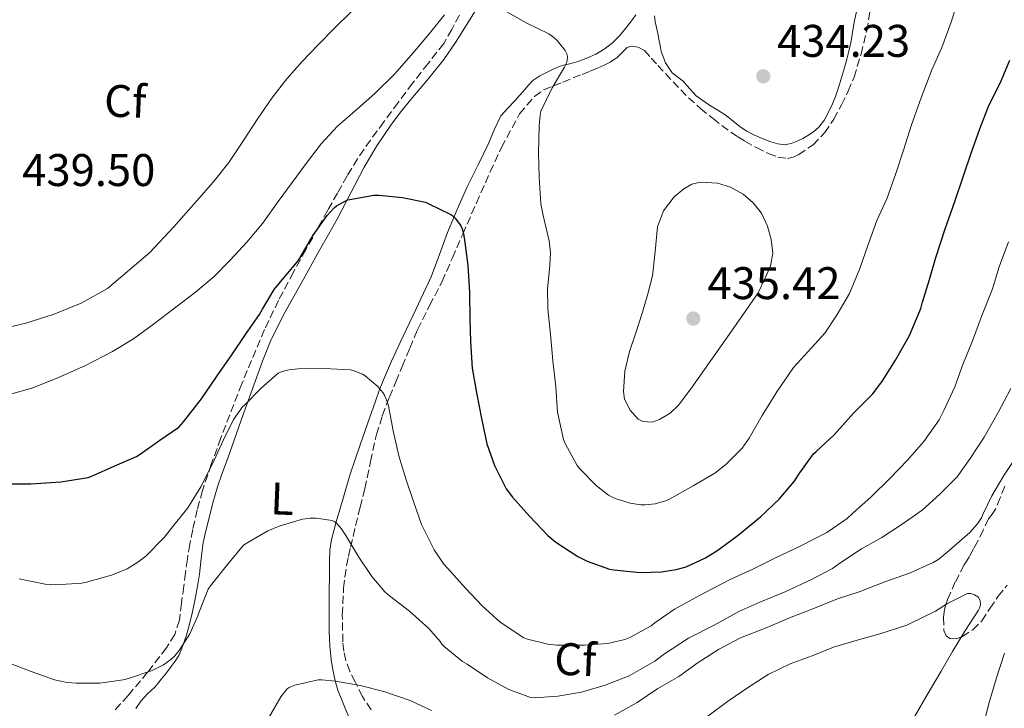
# Model space of a CAD drawing. Units: metres. Extents: x 563357 to 566803, y 4700961 to 4703320.
# Drawn here: x 564425 to 564641, y 4702451 to 4702601 of the extents above; entities that cross this region are included whole.
import ezdxf
from ezdxf.enums import TextEntityAlignment as Align

# ---------------------------------------------------------------- set-up
doc = ezdxf.new("R2010")
doc.units = ezdxf.units.M
doc.header["$MEASUREMENT"] = 0
doc.linetypes.add('DGN Style 3', pattern=[2.435891, 1.739922, -0.695969])
for name, color, linetype, lineweight in [('Cota de punto acotado terreno', 7, 'Continuous', 0), ('Curva de nivel directora', 30, 'Continuous', 30), ('Curva de nivel intermedia', 30, 'Continuous', 0), ('Etiqueta de uso rústico', 92, 'Continuous', 0), ('Etiqueta de zona arbolada', 92, 'Continuous', 0), ('Línea de cambio de uso (parcela vista)', 92, 'Continuous', 0), ('Punto acotado terreno (símbolo)', 7, 'Continuous', 0), ('Zona arbolada', 92, 'DGN Style 3', 0)]:
    doc.layers.add(name, color=color, linetype=linetype, lineweight=lineweight)
doc.styles.add('Style-Arial', font='arial.ttf')

# ---------------------------------------------------------------- blocks, each defined once
blk = doc.blocks.new('5PATER')
at = {"layer": 'Punto acotado terreno (símbolo)', "linetype": 'Continuous', "lineweight": 0}
h = blk.add_hatch(color=51, dxfattribs=at)
edge = h.paths.add_edge_path()
edge.add_ellipse((0, 0), major_axis=(-0.11, -0.111), ratio=0.999422, start_angle=0, end_angle=360)

msp = doc.modelspace()

# ---------------------------------------------------------------- linework, layer by layer
at = {"layer": 'Curva de nivel directora', "color": 30, "linetype": 'Continuous', "lineweight": 30, "elevation": 425, "flags": 128}
for points in [[(564524.12, 4702530.88), (564524.52, 4702525.14), (564525.49, 4702519.38), (564526.53, 4702514.1), (564527.69, 4702508.55), (564529.38, 4702503.78), (564531.96, 4702498.72), (564533.3, 4702496.87), (564537.05, 4702492.69), (564541.08, 4702488.47), (564542.84, 4702487.04), (564547.62, 4702483.91), (564549.7, 4702482.88), (564554.58, 4702481.12), (564555.51, 4702480.96), (564561.27, 4702480.37), (564565.93, 4702480.52), (564569.13, 4702481.01), (564571.32, 4702481.65), (564575.57, 4702483.6), (564578.29, 4702485.28), (564582.73, 4702488.58), (564587.65, 4702492.56), (564591.7, 4702496.44), (564595.01, 4702500.28), (564596.26, 4702502.18), (564599.21, 4702506.37), (564599.83, 4702506.9), (564603.78, 4702510.55), (564608.02, 4702515.28), (564612.21, 4702519.48), (564614.34, 4702522.34), (564617.22, 4702526.87), (564620.25, 4702532.29), (564622.74, 4702538.21), (564623.05, 4702539.35), (564624.62, 4702544.53), (564626.04, 4702549.38), (564628.09, 4702555.65), (564628.44, 4702556.69), (564630.17, 4702561.64), (564631.98, 4702567.06), (564633.8, 4702572.47), (564635.62, 4702577.54), (564637.64, 4702582.66), (564640.09, 4702587.57), (564642.23, 4702592.58)], [(564421.57, 4702499.81), (564427.88, 4702499.83), (564434.44, 4702500.23), (564440.37, 4702501.22), (564441.35, 4702501.56), (564446.25, 4702503.72), (564450.97, 4702505.81), (564451.81, 4702506.33), (564456.13, 4702509.33), (564460.23, 4702512.23), (564461.3, 4702513.41), (564465.25, 4702518.44), (564468.66, 4702523.43), (564471.85, 4702528.07), (564474.85, 4702532.53), (564477.94, 4702536.87), (564478.57, 4702538.04), (564481.14, 4702542.34), (564482.85, 4702544.5), (564486.37, 4702548.64), (564486.73, 4702549.19), (564489.67, 4702554.28), (564492.74, 4702558.6), (564494.33, 4702560.31), (564494.81, 4702560.66), (564497.19, 4702561.99), (564497.69, 4702562.1), (564502.98, 4702563), (564504.15, 4702563), (564509.24, 4702562.52), (564514.25, 4702561.46), (564514.98, 4702561.14), (564519.8, 4702558.82), (564520.22, 4702558.53), (564520.76, 4702558), (564522.02, 4702556.31), (564522.31, 4702555.65), (564522.62, 4702554.6), (564522.9, 4702552.69), (564523.54, 4702547.6), (564523.94, 4702541.67), (564523.99, 4702535.94), (564524.12, 4702530.88)]]:
    msp.add_lwpolyline(points, dxfattribs=at)
at = {"layer": 'Curva de nivel intermedia', "color": 30, "linetype": 'Continuous', "lineweight": 0, "flags": 128}
for points, elevation in [([(564539.13, 4702566.98), (564539.53, 4702561.09), (564540.02, 4702558.56), (564541.37, 4702553.01), (564541.61, 4702550.37), (564541.51, 4702547.65), (564540.97, 4702542.45), (564541.05, 4702538.47), (564541.11, 4702537.43), (564541.7, 4702531.81), (564542.18, 4702526.71), (564542.79, 4702521.03), (564543.17, 4702515.52), (564544.49, 4702509.48), (564544.9, 4702508.48), (564547.45, 4702503.81), (564548.09, 4702503.06), (564551.61, 4702499.46), (564554.37, 4702497.3), (564555.78, 4702496.61), (564559.06, 4702495.56), (564561.45, 4702495.2), (564562.39, 4702495.19), (564564.57, 4702495.44), (564566.82, 4702496.05), (564567.7, 4702496.45), (564572.9, 4702499.35), (564577.64, 4702502.1), (564580.07, 4702504.02), (564583.59, 4702507.64), (564585.13, 4702509.78), (564587.99, 4702514.74), (564591.22, 4702519.97), (564594.87, 4702525.25), (564598.04, 4702528.8), (564601.7, 4702532.82), (564604.44, 4702536.85), (564607.08, 4702541.49), (564609.35, 4702546.95), (564611.11, 4702551.99), (564613.11, 4702557.46), (564615.26, 4702562.24), (564617.29, 4702567.73), (564618.94, 4702572.87), (564620.7, 4702578.44), (564622.84, 4702584.37), (564625.18, 4702590.45), (564627.32, 4702595.33), (564629.37, 4702600.88), (564631.22, 4702606.84)], 430), ([(564420.58, 4702533.54), (564426.74, 4702534.97), (564432.76, 4702536.9), (564438.87, 4702539.34), (564444.63, 4702542.55), (564453.88, 4702550.47), (564459.08, 4702556.04), (564464.15, 4702561.72), (564467.78, 4702565.9), (564471.24, 4702570.21), (564474.44, 4702575), (564477.56, 4702579.84), (564480.62, 4702584.24), (564483.88, 4702588.48), (564487.25, 4702592.27), (564490.76, 4702595.92), (564494.37, 4702599.57), (564497.99, 4702603.2)], 435), ([(564422.85, 4702519.27), (564428.1, 4702520.76), (564433.75, 4702522.98), (564439.81, 4702525.69), (564445.75, 4702528.76), (564450.31, 4702531.56), (564454.69, 4702534.74), (564459.32, 4702538.29), (564463.94, 4702541.76), (564467.97, 4702545.22), (564471.49, 4702548.77), (564475.14, 4702552.71), (564478.57, 4702556.85), (564482.02, 4702561.64), (564485.1, 4702565.78), (564488.12, 4702569.94), (564491.42, 4702574.24), (564494.97, 4702578.1), (564499.35, 4702581.96), (564503.16, 4702585.27), (564507.59, 4702589.6), (564511.59, 4702594.2), (564515.11, 4702598.42), (564518.44, 4702602.52)], 430), ([(564531.91, 4702603.28), (564536.49, 4702600.69), (564541.26, 4702598.32), (564542.38, 4702597.54), (564543.11, 4702596.87), (564544.89, 4702594.74), (564545.22, 4702593.96), (564545.34, 4702593.4), (564545.3, 4702592.53), (564545.16, 4702591.92), (564544.74, 4702591.06), (564542.04, 4702586.55), (564539.54, 4702581.41), (564539.35, 4702580.55), (564539.19, 4702578.24), (564538.98, 4702572.21), (564539.13, 4702566.98)], 430), ([(564574.5, 4702565.87), (564572.62, 4702565.4), (564570.81, 4702564.42), (564568.7, 4702562.63), (564566.41, 4702559.59), (564565.08, 4702556.08), (564564.56, 4702550.7), (564563.99, 4702545.38), (564562.93, 4702541.39), (564561.78, 4702537.41), (564560.37, 4702533.1), (564558.93, 4702528.8), (564557.92, 4702524.44), (564557.61, 4702520), (564557.88, 4702518.33), (564559.06, 4702515.96), (564560.85, 4702513.99), (564561.85, 4702513.43), (564563.9, 4702513.34), (564565.54, 4702513.86), (564567.87, 4702515.27), (564569.67, 4702517.06), (564572.56, 4702520.92), (564575.37, 4702524.82), (564581.25, 4702533.21), (564587.13, 4702541.6), (564588.49, 4702544.56), (564589.85, 4702547.52), (564590.34, 4702550.35), (564589.98, 4702553.28), (564589.19, 4702556.23), (564587.82, 4702559.06), (564586.05, 4702561.36), (564583.82, 4702563.27), (564581.06, 4702564.79), (564578.22, 4702565.67), (564574.5, 4702565.87)], 435), ([(564486.41, 4702525), (564492.07, 4702525.03), (564497.83, 4702524.76), (564498.42, 4702524.63), (564500.45, 4702523.83), (564501.08, 4702523.44), (564503.85, 4702521.11), (564504.92, 4702519.81), (564505.29, 4702519.2), (564505.97, 4702517.59), (564506.15, 4702516.88), (564507.17, 4702511.38), (564508.42, 4702505.96), (564510.07, 4702500.71), (564511.67, 4702495.92), (564513.41, 4702490.9), (564516.15, 4702485.38), (564518.31, 4702482.2), (564519.17, 4702481.25), (564523.01, 4702476.96), (564526.66, 4702473.06), (564530.6, 4702469.49), (564535.8, 4702466.1), (564536.58, 4702465.78), (564541.09, 4702464.71), (564543.03, 4702464.5), (564549.06, 4702464.48), (564554.2, 4702464.82), (564557.93, 4702465.72), (564558.98, 4702466.12), (564563.69, 4702468.72), (564564.5, 4702469.35), (564568.79, 4702472.34), (564574.39, 4702475.4), (564575.54, 4702476.02), (564581.14, 4702478.93), (564585.96, 4702481.09), (564591.05, 4702483.67), (564596.33, 4702486.12), (564602.12, 4702489.12), (564606.58, 4702492.18), (564607.88, 4702493.36), (564611.88, 4702496.92), (564615.93, 4702500.95), (564619.83, 4702504.98), (564623.41, 4702509.04), (564626.77, 4702513.84), (564627.78, 4702515.84), (564630.15, 4702521.01), (564631.94, 4702525.91), (564634.05, 4702531.12), (564636.04, 4702536.45), (564638.41, 4702542.52), (564639.88, 4702547.36), (564641.93, 4702552.79)], 420), ([(564425.3, 4702479.01), (564430.98, 4702477.85), (564433.29, 4702477.67), (564439.05, 4702478.04), (564440.02, 4702478.26), (564445.51, 4702479.77), (564448.92, 4702481.21), (564451.3, 4702482.61), (564453.05, 4702483.99), (564457.08, 4702488.04), (564458.93, 4702490.44), (564462.2, 4702494.57), (564465.11, 4702499.11), (564467.61, 4702504.18), (564469.99, 4702509.3), (564472.23, 4702513.91), (564474.17, 4702516.65), (564474.6, 4702517.06), (564478.18, 4702520.69), (564482.02, 4702524.05), (564482.87, 4702524.42), (564484.36, 4702524.77), (564486.41, 4702525)], 420), ([(564454.4, 4702458.92), (564456.87, 4702460.15), (564458.5, 4702461.29), (564459.36, 4702462.1), (564460.34, 4702463.3), (564462.63, 4702466.95), (564464.39, 4702470.89), (564464.61, 4702471.54), (564466.69, 4702476.71), (564467.17, 4702477.48), (564470.9, 4702482.13), (564474.42, 4702486.33), (564475.33, 4702486.92), (564479.73, 4702489.49), (564482.25, 4702490.53), (564487.33, 4702492.04), (564489.05, 4702492.28), (564490.33, 4702492.28), (564493.8, 4702491.78), (564494.44, 4702491.45), (564494.84, 4702491.11), (564495.81, 4702489.99), (564496.81, 4702488.47), (564499.69, 4702483.77), (564502.52, 4702479.48), (564505.4, 4702476.17), (564506.41, 4702475.3), (564510.77, 4702471.91), (564515.03, 4702468.08), (564517.45, 4702465.3), (564517.86, 4702464.68), (564518.39, 4702464.15), (564522.39, 4702460.9), (564523.36, 4702460.31), (564527.83, 4702457.3), (564532.39, 4702454.8), (564537.28, 4702452.98), (564538.13, 4702452.93), (564543.28, 4702453.33), (564548.44, 4702454.15), (564553.6, 4702455.67), (564558.85, 4702457.73), (564564.5, 4702460.95), (564566.61, 4702462.6), (564571.89, 4702466), (564577.48, 4702468.87), (564582.89, 4702471.84), (564587.49, 4702473.91), (564593.17, 4702476.2), (564598.81, 4702478.82), (564603.38, 4702481.28), (564605, 4702482.44), (564609.78, 4702485.59), (564614.2, 4702488.08), (564618.63, 4702490.95), (564623.05, 4702494.04), (564626.93, 4702497.56), (564630.66, 4702501.36), (564633.51, 4702505.32), (564636.61, 4702510.04), (564639.7, 4702515.44), (564642.47, 4702520.71)], 415), ([(564555.67, 4702449.17), (564560.64, 4702451.92), (564565.11, 4702454.95), (564569.75, 4702457.6), (564573.97, 4702460.64), (564578.41, 4702463.54), (564583.27, 4702466.04), (564588.85, 4702468.24), (564593.99, 4702470.48), (564598.74, 4702472.31), (564604.47, 4702474.58), (564609.22, 4702476.18), (564614.84, 4702478.36), (564620.25, 4702480.24), (564625.41, 4702482.55), (564626.68, 4702483.33), (564628.95, 4702485.2), (564633.43, 4702489.12), (564635.14, 4702491.04), (564636.05, 4702492.37), (564636.29, 4702493.08), (564638.29, 4702497.17), (564640.9, 4702501.62), (564643.65, 4702505.8)], 410), ([(564576.08, 4702448.92), (564580.4, 4702452.15), (564585.01, 4702455.24), (564589.3, 4702458.02), (564594.15, 4702460.4), (564598.95, 4702462.16), (564603.61, 4702463.99), (564608.79, 4702465.57), (564613.78, 4702466.96), (564619.67, 4702468.84), (564620.41, 4702469.2), (564625.94, 4702471.89), (564628.55, 4702473.6), (564632.98, 4702475.76), (564633.67, 4702475.76), (564634.5, 4702475.51), (564635.35, 4702474.95), (564635.75, 4702474.15), (564635.77, 4702473.3), (564635.57, 4702472.6), (564635.33, 4702472.13), (564632.39, 4702467.51), (564629.69, 4702463.11), (564627.21, 4702458.74), (564624.15, 4702453.59), (564621.43, 4702448.88)], 405), ([(564641.03, 4702462.72), (564639.24, 4702457.11), (564637.69, 4702451.94), (564636.28, 4702446.53), (564634.87, 4702441.73), (564633.88, 4702436.21), (564633.76, 4702435.52), (564632.92, 4702430.29), (564632.1, 4702425.08), (564630.61, 4702419.75), (564629.59, 4702414.77), (564629.36, 4702414.23), (564627.81, 4702411.52), (564625.19, 4702407.11)], 410), ([(564422.58, 4702460.76), (564427.94, 4702458.69), (564433.06, 4702456.87), (564435.83, 4702456.29), (564437.84, 4702456.15), (564442.95, 4702456.17), (564448.04, 4702456.84), (564449.24, 4702457.16), (564454.4, 4702458.92)], 415), ([(564479.89, 4702448.47), (564482.6, 4702453.17), (564484, 4702454.89), (564484.44, 4702455.19), (564484.9, 4702455.43), (564485.64, 4702455.69), (564490.74, 4702456.85), (564491.54, 4702456.89), (564494.56, 4702456.58), (564499.94, 4702455.62), (564505.14, 4702454.34), (564510.93, 4702452.33), (564515.57, 4702450.15)], 410)]:
    msp.add_lwpolyline(points, dxfattribs=dict(at, elevation=elevation))
at = {"layer": 'Línea de cambio de uso (parcela vista)', "color": 92, "linetype": 'Continuous', "lineweight": 0}
for points in [[(564609.04, 4702604.85, 433.98), (564608.17, 4702600.93, 433.81), (564607.78, 4702598.65, 433.74), (564607.39, 4702596.37, 433.67), (564606.99, 4702594.58, 433.62), (564606.54, 4702592.81, 433.59), (564605.95, 4702590.66, 433.59), (564605.32, 4702588.53, 433.59), (564604.71, 4702586.58, 433.59), (564604.04, 4702584.65, 433.59), (564603.38, 4702583, 433.59), (564602.62, 4702581.38, 433.61), (564601.63, 4702579.55, 433.65), (564600.38, 4702577.88, 433.7), (564599.26, 4702576.88, 433.74), (564598.01, 4702576.07, 433.78), (564596.92, 4702575.46, 433.84), (564595.79, 4702574.92, 433.89), (564594.33, 4702574.34, 433.9), (564592.86, 4702574.07, 433.89), (564591.39, 4702574.27, 433.91), (564589.91, 4702574.73, 433.93), (564587.99, 4702575.41, 433.98), (564586.14, 4702576.23, 434.02), (564584.63, 4702577.07, 434.03), (564583.19, 4702578.02, 434.02), (564581.66, 4702579.24, 434.02), (564580.12, 4702580.44, 434.01), (564578.3, 4702581.6, 433.99), (564576.47, 4702582.74, 433.97), (564574.99, 4702583.74, 433.97), (564573.55, 4702584.81, 433.97), (564572.07, 4702586.35, 433.95), (564570.68, 4702587.97, 433.91), (564569.49, 4702588.87, 433.88), (564568.32, 4702589.83, 433.83), (564566.79, 4702592.02, 433.73), (564565.9, 4702594.49, 433.62), (564565.65, 4702595.82, 433.57), (564565.4, 4702597.16, 433.53), (564565.13, 4702598.45, 433.49), (564564.86, 4702599.75, 433.46), (564564.57, 4702601.01, 433.46), (564564.43, 4702602.28, 433.45)], [(564450.81, 4702450.62, 413.13), (564451.91, 4702452.23, 413.22), (564453.42, 4702453.78, 413.31), (564455, 4702455.27, 413.4), (564455.73, 4702456.17, 413.43), (564456.46, 4702457.08, 413.46), (564457.52, 4702458.42, 413.59), (564458.58, 4702459.77, 413.75), (564459.46, 4702460.94, 413.81), (564460.23, 4702462.17, 413.88), (564460.72, 4702463.24, 414.13), (564461.11, 4702464.36, 414.37), (564461.9, 4702466.69, 414.53), (564462.6, 4702469.05, 414.69), (564463.18, 4702471.46, 414.88), (564463.69, 4702473.88, 415.08), (564464.27, 4702476.95, 415.36), (564464.79, 4702480.02, 415.69), (564465.18, 4702483.48, 416.27), (564465.62, 4702486.94, 416.85), (564466.2, 4702489.5, 417.07), (564466.84, 4702492.06, 417.27), (564467.73, 4702495.62, 417.66), (564468.73, 4702499.14, 418.13), (564469.67, 4702501.89, 418.84), (564470.66, 4702504.62, 419.49), (564472.3, 4702509.17, 419.82), (564473.93, 4702513.72, 420.13), (564475.46, 4702517.98, 420.61), (564476.99, 4702522.23, 421.06), (564478.59, 4702526.68, 421.47), (564480.35, 4702531.08, 421.88), (564483.12, 4702536.69, 422.45), (564486.15, 4702542.15, 423.01), (564488.62, 4702546.56, 423.47), (564491.08, 4702550.97, 423.93), (564493.03, 4702554.44, 424.55), (564494.97, 4702557.91, 425.16), (564497.92, 4702563.51, 425.66), (564500.86, 4702569.13, 426.09), (564503.61, 4702573.83, 426.41), (564506.67, 4702578.34, 426.74), (564508.83, 4702581.19, 427.2), (564511.05, 4702583.99, 427.62), (564514.69, 4702588.3, 427.94), (564518.27, 4702592.73, 428.25), (564520.82, 4702596.42, 428.49), (564523.2, 4702600.15, 428.74), (564525.17, 4702603.34, 429.39)], [(564560.33, 4702602.55, 432.02), (564559.36, 4702601.2, 431.88), (564558.38, 4702599.86, 431.75), (564556.85, 4702597.99, 431.38), (564555.13, 4702596.28, 431), (564553.41, 4702594.99, 430.89), (564551.55, 4702593.93, 430.76), (564550.29, 4702593.3, 430.58), (564549, 4702592.77, 430.39), (564547.43, 4702592.25, 430.17), (564545.84, 4702591.78, 429.94), (564544.79, 4702591.54, 429.82), (564543.74, 4702591.27, 429.7), (564542.39, 4702590.7, 429.49), (564541.08, 4702590.04, 429.25), (564539.34, 4702589.19, 428.88), (564537.77, 4702588.1, 428.55), (564536.69, 4702586.94, 428.38), (564535.64, 4702585.75, 428.21), (564534.77, 4702584.75, 428.08), (564533.9, 4702583.75, 427.94), (564532.3, 4702582.11, 427.7), (564530.78, 4702580.37, 427.43), (564529.35, 4702577.46, 426.85), (564528.15, 4702574.45, 426.21), (564525.77, 4702569.67, 425.4), (564523.42, 4702564.85, 424.68), (564521.2, 4702559.89, 424.1), (564519.1, 4702554.87, 423.53), (564517.35, 4702549.99, 422.77), (564515.53, 4702545.16, 422.01), (564512.15, 4702537.95, 421.32), (564508.73, 4702530.76, 420.65), (564506.85, 4702526.69, 419.92), (564505.05, 4702522.6, 419.17), (564504.15, 4702520.27, 418.92), (564503.31, 4702517.93, 418.66), (564501.61, 4702513.16, 417.74), (564499.94, 4702508.37, 416.87), (564498.86, 4702505.16, 416.54), (564497.8, 4702501.93, 416.21), (564497.02, 4702499.41, 415.91), (564496.28, 4702496.89, 415.57), (564495.51, 4702494.18, 415.17), (564494.74, 4702491.48, 414.61), (564494.19, 4702489.53, 414.05), (564493.67, 4702487.58, 413.46), (564493.35, 4702485.26, 412.84), (564493.27, 4702482.89, 412.28), (564493.24, 4702481.06, 412.03), (564493.22, 4702479.24, 411.81), (564493.21, 4702476.81, 411.24), (564493.21, 4702474.36, 410.73), (564493.21, 4702472.44, 410.54), (564493.21, 4702470.52, 410.36), (564493.21, 4702469, 410.17), (564493.21, 4702467.48, 409.99), (564493.25, 4702465.9, 409.88), (564493.34, 4702464.33, 409.78), (564493.45, 4702462.82, 409.66), (564493.62, 4702461.32, 409.53), (564493.9, 4702459.49, 409.35), (564494.26, 4702457.67, 409.14), (564494.63, 4702456.13, 408.86), (564495.1, 4702454.63, 408.57), (564496.43, 4702451.2, 408.03), (564497.85, 4702447.8, 407.49)]]:
    msp.add_polyline3d(points, dxfattribs=at)
at = {"layer": 'Zona arbolada', "color": 92, "linetype": 'DGN Style 3', "lineweight": 0}
for points in [[(564502.35, 4702450.3, 407.79), (564500.44, 4702453.23, 408.29), (564498.84, 4702456.44, 408.85), (564497.71, 4702458.73, 409.29), (564496.82, 4702461.11, 409.73), (564496.37, 4702463.16, 410.1), (564496.17, 4702465.22, 410.47), (564496.05, 4702471.09, 411.47), (564496.33, 4702476.94, 412.45), (564496.59, 4702479.42, 413.23), (564497, 4702481.9, 413.97), (564497.42, 4702483.92, 414.16), (564497.86, 4702485.94, 414.31), (564498.4, 4702488.29, 414.65), (564498.95, 4702490.63, 414.98), (564499.97, 4702494.69, 415.14), (564501, 4702498.76, 415.41), (564502.24, 4702504.69, 416.63), (564503.53, 4702510.57, 417.88), (564504.81, 4702514.72, 418.65), (564506.38, 4702518.79, 419.41), (564507.78, 4702522.14, 420.04), (564509.18, 4702525.48, 420.66), (564510.84, 4702529.52, 421.3), (564512.51, 4702533.56, 421.83), (564515.18, 4702538.84, 422.21), (564517.91, 4702544.1, 422.65), (564520.16, 4702549.28, 423.66), (564522.41, 4702554.47, 424.69), (564525.42, 4702561.29, 425.77), (564528.44, 4702568.12, 426.84), (564530.92, 4702573.49, 427.66), (564534.88, 4702580.84, 428.99), (564536.46, 4702582.71, 429.51), (564538.13, 4702584.63, 429.85), (564540.14, 4702586.09, 430.12), (564544.36, 4702587.79, 430.47), (564548.59, 4702589.48, 430.84), (564550.34, 4702590.18, 431.09), (564552.09, 4702590.89, 431.41), (564553.41, 4702591.5, 431.71), (564554.68, 4702592.18, 432.04), (564555.44, 4702592.63, 432.36), (564556.17, 4702593.11, 432.61), (564557.3, 4702594.24, 432.68), (564558.43, 4702595.33, 432.71), (564559.31, 4702595.62, 432.77), (564560.87, 4702595.45, 432.86), (564562.19, 4702594.68, 432.95), (564563.67, 4702593.05, 433.07), (564565.15, 4702591.43, 433.19), (564568.47, 4702587.87, 433.45), (564571.85, 4702584.37, 433.7), (564574.48, 4702582.03, 434), (564577.23, 4702579.81, 434.29), (564579.16, 4702578.28, 434.38), (564581.13, 4702576.81, 434.42), (564582.66, 4702575.79, 434.44), (564584.23, 4702574.84, 434.45), (564586.72, 4702573.43, 434.45), (564589.32, 4702572.13, 434.44), (564591.42, 4702571.37, 434.44), (564593.55, 4702571.08, 434.44), (564594.78, 4702571.31, 434.41), (564595.99, 4702571.91, 434.37), (564599.14, 4702574.06, 434.26), (564601.69, 4702576.71, 434.17), (564603.68, 4702579.69, 434.13), (564605.39, 4702582.81, 434.13), (564606.85, 4702585.81, 434.13), (564608.11, 4702588.9, 434.13), (564609.66, 4702593.92, 434.15), (564610.88, 4702599.01, 434.17), (564611.99, 4702605.6, 434.19)], [(564562.19, 4702594.68, 432.95), (564563.67, 4702593.05, 433.07), (564565.15, 4702591.43, 433.19), (564568.47, 4702587.87, 433.45), (564571.85, 4702584.37, 433.7), (564574.48, 4702582.03, 434), (564577.23, 4702579.81, 434.29), (564579.16, 4702578.28, 434.38), (564581.13, 4702576.81, 434.42), (564582.66, 4702575.79, 434.44), (564584.23, 4702574.84, 434.45), (564586.72, 4702573.43, 434.45), (564589.32, 4702572.13, 434.44), (564591.42, 4702571.37, 434.44), (564593.55, 4702571.08, 434.44), (564594.78, 4702571.31, 434.41), (564595.99, 4702571.91, 434.37), (564599.14, 4702574.06, 434.26), (564601.69, 4702576.71, 434.17), (564603.68, 4702579.69, 434.13), (564605.39, 4702582.81, 434.13), (564606.85, 4702585.81, 434.13), (564608.11, 4702588.9, 434.13), (564609.66, 4702593.92, 434.15), (564610.88, 4702599.01, 434.17), (564611.99, 4702605.6, 434.19)], [(564521.68, 4702602.47, 430.55), (564520.02, 4702599.33, 429.95), (564518.25, 4702596.25, 429.46), (564514.86, 4702591.89, 429.01), (564511.45, 4702587.54, 428.58), (564508.28, 4702583.3, 428.07), (564505.13, 4702579.05, 427.54), (564502.21, 4702575.1, 427), (564499.39, 4702571, 426.45), (564497.11, 4702567.25, 426.4), (564494.99, 4702563.49, 426.34), (564492.87, 4702559.7, 425.67), (564490.76, 4702555.91, 424.97), (564488.05, 4702551.05, 424.32), (564485.34, 4702546.15, 423.8), (564482.07, 4702539.94, 423.65), (564479.03, 4702533.57, 423.49), (564474.05, 4702521.73, 422.16), (564469.48, 4702509.85, 420.33), (564467.36, 4702504.11, 419.06), (564465.43, 4702498.33, 417.96), (564464.27, 4702494.1, 417.57), (564463.3, 4702489.78, 417.25), (564462.66, 4702486.55, 417.07), (564462.12, 4702483.3, 416.84), (564461.71, 4702480.33, 416.52), (564461.32, 4702477.35, 416.15), (564460.86, 4702473.64, 415.64), (564460.39, 4702469.93, 415.19), (564459.36, 4702466.79, 415), (564457.54, 4702463.91, 414.9), (564453.43, 4702458.53, 414.84), (564449.16, 4702453.46, 414.55), (564447.5, 4702451.59, 414.09), (564445.8, 4702449.78, 413.51)], [(564521.68, 4702602.47, 430.55), (564520.02, 4702599.33, 429.95), (564518.25, 4702596.25, 429.46), (564514.86, 4702591.89, 429.01), (564511.45, 4702587.54, 428.58), (564508.28, 4702583.3, 428.07), (564505.13, 4702579.05, 427.54), (564502.21, 4702575.1, 427), (564499.39, 4702571, 426.45), (564497.11, 4702567.25, 426.4), (564494.99, 4702563.49, 426.34), (564492.87, 4702559.7, 425.67), (564490.76, 4702555.91, 424.97), (564488.05, 4702551.05, 424.32)], [(564502.35, 4702450.3, 407.79), (564500.44, 4702453.23, 408.29), (564498.84, 4702456.44, 408.85), (564497.71, 4702458.73, 409.29), (564496.82, 4702461.11, 409.73), (564496.37, 4702463.16, 410.1), (564496.17, 4702465.22, 410.47), (564496.05, 4702471.09, 411.47), (564496.33, 4702476.94, 412.45), (564496.59, 4702479.42, 413.23), (564497, 4702481.9, 413.97), (564497.42, 4702483.92, 414.16), (564497.86, 4702485.94, 414.31), (564498.4, 4702488.29, 414.65), (564498.95, 4702490.63, 414.98), (564499.97, 4702494.69, 415.14), (564501, 4702498.76, 415.41), (564502.24, 4702504.69, 416.63), (564503.53, 4702510.57, 417.88), (564504.81, 4702514.72, 418.65), (564506.38, 4702518.79, 419.41), (564507.78, 4702522.14, 420.04), (564509.18, 4702525.48, 420.66), (564510.84, 4702529.52, 421.3), (564512.51, 4702533.56, 421.83), (564515.18, 4702538.84, 422.21), (564517.91, 4702544.1, 422.65), (564520.16, 4702549.28, 423.66), (564522.41, 4702554.47, 424.69), (564525.42, 4702561.29, 425.77), (564528.44, 4702568.12, 426.84), (564530.92, 4702573.49, 427.66), (564534.88, 4702580.84, 428.99), (564536.46, 4702582.71, 429.51), (564538.13, 4702584.63, 429.85), (564540.14, 4702586.09, 430.12), (564544.36, 4702587.79, 430.47), (564548.59, 4702589.48, 430.84), (564550.34, 4702590.18, 431.09), (564552.09, 4702590.89, 431.41), (564553.41, 4702591.5, 431.71), (564554.68, 4702592.18, 432.04), (564555.44, 4702592.63, 432.36), (564556.17, 4702593.11, 432.61), (564557.3, 4702594.24, 432.68), (564558.43, 4702595.33, 432.71), (564559.31, 4702595.62, 432.77), (564560.87, 4702595.45, 432.86), (564562.19, 4702594.68, 432.95)], [(564488.05, 4702551.05, 424.32), (564485.34, 4702546.15, 423.8), (564482.07, 4702539.94, 423.65), (564479.03, 4702533.57, 423.49), (564474.05, 4702521.73, 422.16), (564469.48, 4702509.85, 420.33), (564467.36, 4702504.11, 419.06), (564465.43, 4702498.33, 417.96), (564464.27, 4702494.1, 417.57), (564463.3, 4702489.78, 417.25), (564462.66, 4702486.55, 417.07), (564462.12, 4702483.3, 416.84), (564461.71, 4702480.33, 416.52), (564461.32, 4702477.35, 416.15), (564460.86, 4702473.64, 415.64), (564460.39, 4702469.93, 415.19), (564459.36, 4702466.79, 415), (564457.54, 4702463.91, 414.9), (564453.43, 4702458.53, 414.84), (564449.16, 4702453.46, 414.55), (564447.5, 4702451.59, 414.09), (564445.8, 4702449.78, 413.51)], [(564641.1, 4702499.3, 409.08), (564640.13, 4702496.74, 408.75), (564639.05, 4702494.23, 408.41), (564638.32, 4702493.17, 407.99), (564637.58, 4702492.13, 407.53), (564636.39, 4702489.67, 407.02), (564635.19, 4702487.21, 406.63), (564634.3, 4702485.55, 406.44), (564633.38, 4702483.91, 406.23), (564632.82, 4702482.97, 406.08), (564632.25, 4702482.04, 405.93), (564630.27, 4702478.3, 405.27), (564628.54, 4702474.42, 404.6), (564628.19, 4702473.37, 404.44), (564627.94, 4702472.29, 404.33), (564627.72, 4702470.56, 404.29), (564627.78, 4702467.65, 404.32), (564628.31, 4702466.52, 404.37), (564629.09, 4702465.92, 404.56), (564630.51, 4702465.82, 405.06), (564631.83, 4702466.33, 405.46), (564634.11, 4702467.85, 405.9), (564636.1, 4702469.8, 406.31), (564637.88, 4702472.5, 406.78), (564639.67, 4702475.16, 407.24), (564641.67, 4702477.64, 407.61)], [(564641.1, 4702499.3, 409.08), (564640.13, 4702496.74, 408.75), (564639.05, 4702494.23, 408.41), (564638.32, 4702493.17, 407.99), (564637.58, 4702492.13, 407.53), (564636.39, 4702489.67, 407.02), (564635.19, 4702487.21, 406.63), (564634.3, 4702485.55, 406.44), (564633.38, 4702483.91, 406.23), (564632.82, 4702482.97, 406.08), (564632.25, 4702482.04, 405.93), (564630.27, 4702478.3, 405.27), (564628.54, 4702474.42, 404.6), (564628.19, 4702473.37, 404.44), (564627.94, 4702472.29, 404.33), (564627.72, 4702470.56, 404.29), (564627.78, 4702467.65, 404.32), (564628.31, 4702466.52, 404.37), (564629.09, 4702465.92, 404.56), (564630.51, 4702465.82, 405.06), (564631.83, 4702466.33, 405.46), (564634.11, 4702467.85, 405.9), (564636.1, 4702469.8, 406.31), (564637.88, 4702472.5, 406.78), (564639.67, 4702475.16, 407.24), (564641.67, 4702477.64, 407.61)]]:
    msp.add_polyline3d(points, dxfattribs=at)

# ---------------------------------------------------------------- block references
at = {"layer": 'Punto acotado terreno (símbolo)', "color": 7, "linetype": 'Continuous', "lineweight": 0, "xscale": 10, "yscale": 10, "zscale": 10}
for p in [(564588.23, 4702589.06, 434.23), (564572.92, 4702536, 435.42)]:
    msp.add_blockref('5PATER', p, dxfattribs=at)

# ---------------------------------------------------------------- texts
at = {"layer": 'Cota de punto acotado terreno', "color": 7, "linetype": 'Continuous', "lineweight": 0, "style": 'Style-Arial'}
for s, p in [('434.23', (564591.24, 4702593.31, 434.23)), ('439.50', (564425.96, 4702565.02, 439.5)), ('435.42', (564575.99, 4702540.25, 435.42))]:
    msp.add_text(s, height=7, dxfattribs=at).set_placement(p)
at = {"layer": 'Etiqueta de uso rústico', "color": 92, "linetype": 'Continuous', "lineweight": 0, "style": 'Style-Arial'}
msp.add_text('L', height=7, rotation=357.61, dxfattribs=at).set_placement((564482.91, 4702496.54, 416.55), align=Align.MIDDLE_CENTER)
at = {"layer": 'Etiqueta de zona arbolada', "color": 92, "linetype": 'Continuous', "lineweight": 0, "style": 'Style-Arial'}
for p in [(564448.51, 4702583.6, 436.51), (564547.07, 4702461.34, 418.52)]:
    msp.add_text('Cf', height=7, rotation=357.61, dxfattribs=at).set_placement(p, align=Align.MIDDLE_CENTER)

doc.saveas('drawing.dxf')
